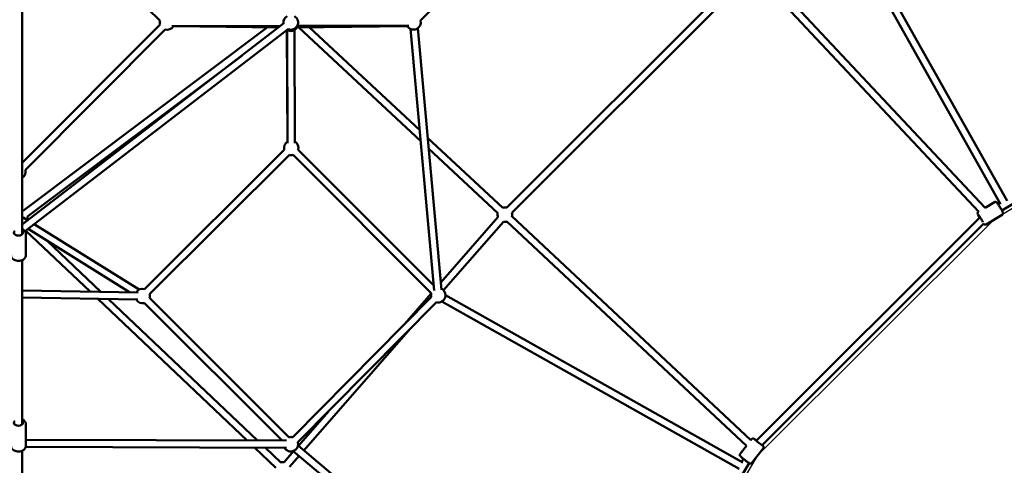
# Model space of a CAD drawing. Units: millimetres. Extents: x -32392 to 59264, y 42276 to 74623.
# Drawn here: x 39546 to 42258, y 60991 to 62219 of the extents above; entities that cross this region are included whole.
import ezdxf

# ---------------------------------------------------------------- set-up
doc = ezdxf.new("R2010")
doc.units = ezdxf.units.MM
doc.layers.add('MD_Visible', color=7, linetype='Continuous', lineweight=50)

# ---------------------------------------------------------------- blocks, each defined once
blk = doc.blocks.new('CustomObjectsInViewport8_0')
at = {"layer": 'MD_Visible'}
for p, q in [((5726.4, 1454.5), (5345.1, 1073.2)), ((6943, 566.5), (6483.1, 1385.6)), ((6960.7, 575.8), (6500.6, 1395.4)), ((4627.3, 1072.2), (4434.7, 1261.9)), ((5582.2, 557.1), (6242.7, 1217.7)), ((5596.4, 543), (6256.8, 1203.5)), ((6882.8, 546), (6266.6, 1203.4)), ((6900.4, 556.4), (6281.2, 1217.1)), ((4247, 1138.5), (4247, 483.3)), ((4247, 510.7), (4968.7, 1065.8)), ((4247, 680.6), (4627.4, 1062)), ((4958.5, 1057.9), (4659.9, 1057.6)), ((5313.1, 1058), (5005.1, 1058)), ((4251.1, 548.9), (4923.1, 1054.6)), ((4256.3, 661.6), (4641.5, 1047.9)), ((4256.8, 493.1), (4980.9, 1049.9)), ((4664.1, 1057.4), (4953.7, 1054.2)), ((4976.5, 1046.5), (4978.6, 739.1)), ((4978.7, 735), (4977.6, 1046.5)), ((4998.7, 735.1), (4997.6, 1046.6)), ((5002.2, 1054), (5308.5, 1057.8)), ((5345.3, 740.6), (5009.5, 1054.1)), ((5342.6, 770.5), (5038.4, 1054.5)), ((5317.3, 1049.8), (5382.5, 328.4)), ((5337.3, 1051.6), (5402.4, 330.2)), ((4262.4, 532.4), (4852.2, 976.1)), ((6946.5, 549.2), (7565.9, 920.7)), ((5571.6, 556.6), (5364.5, 750)), ((4584.3, 332.7), (4969.4, 716.7)), ((5008.1, 716.7), (5381.2, 342.5)), ((5558, 542), (5367.2, 720.1)), ((4598.4, 318.5), (4983.5, 702.6)), ((4993.9, 702.6), (5374.3, 321.1)), ((6900, 556.9), (6925.8, 572.4)), ((6882.2, 546.2), (6882.4, 546.4)), ((6936.3, 566.4), (6941.4, 569.5)), ((4262.4, 522.6), (4250.4, 530.1)), ((5400.5, 350.5), (5558.1, 531.3)), ((5408.5, 329.2), (5573.2, 518.2)), ((6243, -100), (5582.9, 518.7)), ((6255.3, -84.1), (5596.5, 533.3)), ((6269.7, -85.5), (6886.3, 531.2)), ((6903.3, 511), (6946.9, 537.2)), ((4434.3, 325.8), (4257.5, 493.6)), ((4543.2, 324), (4263.6, 498.3)), ((4569.7, 331), (4280.5, 511.3)), ((6285.9, -97.6), (6896.2, 512.9)), ((4257.5, 425.9), (4257.5, 484.8)), ((4463.9, 325.3), (4316.2, 465.5)), ((4247, 412.2), (4247, -40.9)), ((4247, 329), (4566.5, 323.6)), ((4247, 309), (4566.2, 303.6)), ((4867, -84.7), (4455.8, 305.5)), ((4896.1, -84.8), (4485.3, 305)), ((4982.4, -75.8), (4598.4, 308.2)), ((5374.3, 310.6), (4992.7, -75.8)), ((5301.4, 236.8), (5374.1, 320.1)), ((6223, -162.8), (5403.8, 298.7)), ((6232.4, -145.2), (5413.6, 316.1)), ((4963.4, -85.1), (4584.3, 294.1)), ((5388.6, 296.5), (5006.9, -89.8)), ((5023.7, -112.4), (5316.1, 223.2)), ((5008.4, -99.5), (5090.9, -4.9)), ((4257.5, -99.8), (4257.5, -39.6)), ((6254.9, -83.7), (6256.8, -81.3)), ((4975.9, -105.1), (4257.2, -102.7)), ((4975.9, -85.1), (4257.5, -82.7)), ((4946.1, -159.8), (4888.1, -104.8)), ((4959.9, -145.3), (4917.3, -104.9)), ((5835.2, -795.7), (5007.3, -98.6)), ((6225.4, -121.4), (6242.5, -99.5)), ((6257.7, -146.7), (6289.1, -106.5)), ((4247, -113.2), (4247, -472)), ((4969, -144.7), (4995.2, -114.6)), ((4984.1, -157.8), (5010.5, -127.5)), ((5829.2, -816.7), (4994.4, -113.9)), ((6229.4, -143.5), (6234.3, -135.4)), ((5879.4, -766), (6250.3, -147.4))]:
    blk.add_line(p, q, dxfattribs=at)
at = {"layer": 'MD_Visible', "extrusion": (0, 0, -1)}
for centre, start, end in [((-4646.7, 1067.2), 344.9163, 14.5512), ((-4987.5, 1067.6), 352.4375, 59.8872), ((-4987.5, 1067.6), 119.8872, 292.4375), ((-5325.7, 1068), 164.9975, 329.9982), ((-4646.7, 1067.2), 208.7918, 284.9164), ((-4987.5, 1063.9), 209.2994, 301.9333), ((-4988.7, 721.9), 345.0786, 59.7988), ((-4988.7, 721.9), 119.7988, 195.0793), ((-4988.7, 721.9), 255.0793, 285.0786), ((-4237, 656.4), 164.9164, 240), ((-4242.5, 530.8), 103.0682, 115.5291), ((-5577.1, 537.8), 73.0403, 104.9963), ((-5577.1, 537.8), 164.9963, 196.4054), ((-4242.5, 530.8), 175.5933, 201.7838), ((-5577.1, 537.8), 340.4244, 13.0403), ((-5577.1, 537.8), 249.8779, 281.7196), ((-4237, 490.4), 120, 121.4145), ((-4237, 490.4), 163.4605, 185.2614), ((-4579.1, 313.4), 30.9737, 105.0786), ((-5393.6, 315.9), 114.842, 284.6494), ((-4579.1, 313.4), 255, 330.9737), ((-4579.1, 313.4), 165.0786, 195), ((-5393.6, 315.9), 344.6494, 15.0793), ((-4987.6, -95.1), 75, 104.6494), ((-4987.6, -95.1), 164.6494, 330.1944), ((-4965.2, -164.2), 73.4993, 101.072)]:
    blk.add_arc(centre, 20, start, end, dxfattribs=at)
for centre, major_axis, ratio, start_param, end_param in [((6888.5, 526.1), (-6.4, 10.7), 0.075755, 5.132655, 8.836013), ((4237, 488.5), (12.5, 0), 0.686628, 5.639684, 10.068279), ((4237, -35.9), (12.5, 0), 0.669315, 5.639684, 10.068279), ((6276, -89.9), (9.85, -7.69), 0.038156, 0.003726, 4.061793)]:
    blk.add_ellipse(centre, major_axis=major_axis, ratio=ratio, start_param=start_param, end_param=end_param, dxfattribs=at)
at = {"layer": 'MD_Visible'}
for points, knots in [([(6925.8, 572.4), (6926.3, 572.6), (6926.8, 572.9), (6927.8, 573.1), (6928.3, 573.1), (6929.3, 573), (6929.7, 572.9), (6930.5, 572.7), (6930.8, 572.5), (6931.4, 572.2), (6931.6, 572), (6932.2, 571.6), (6932.4, 571.3), (6933.3, 570.4), (6933.8, 569.7), (6935.3, 567.8), (6936.2, 566.5), (6938, 563.7), (6938.9, 562.3), (6940.8, 559.4), (6941.7, 557.9), (6943.4, 554.9), (6944.3, 553.4), (6945.8, 550.7), (6946.5, 549.3), (6947.7, 546.9), (6948.2, 545.9), (6948.9, 544.3), (6949.1, 543.8), (6949.3, 542.7), (6949.4, 542.4), (6949.4, 541.5), (6949.4, 541), (6949.1, 539.8), (6948.8, 539.2), (6948, 538.1), (6947.6, 537.6), (6947, 537.3), (6946.9, 537.2), (6946.9, 537.2)], [2.839262, 2.839262, 2.839262, 2.839262, 2.864137, 2.864137, 2.891501, 2.891501, 2.926299, 2.926299, 2.972247, 2.972247, 3.035271, 3.035271, 3.155635, 3.155635, 3.469794, 3.469794, 3.858898, 3.858898, 4.195018, 4.195018, 4.523734, 4.523734, 4.851761, 4.851761, 5.184233, 5.184233, 5.536917, 5.536917, 5.758886, 5.758886, 5.842769, 5.842769, 5.908504, 5.908504, 5.949878, 5.949878, 5.978559, 5.978559, 5.980855, 5.980855, 5.980855, 5.980855]), ([(6882.2, 546.2), (6881.7, 545.9), (6881.3, 545.6), (6880.6, 544.8), (6880.3, 544.3), (6879.9, 543.4), (6879.8, 543), (6879.7, 542.2), (6879.7, 541.9), (6879.7, 541.2), (6879.7, 540.9), (6879.9, 540.2), (6880, 539.9), (6880.4, 538.7), (6880.7, 537.9), (6881.7, 535.7), (6882.4, 534.3), (6883.8, 531.8), (6884.3, 530.8), (6884.9, 529.8)], [3.443923, 3.443923, 3.443923, 3.443923, 3.468798, 3.468798, 3.496162, 3.496162, 3.530959, 3.530959, 3.576907, 3.576907, 3.639931, 3.639931, 3.760295, 3.760295, 4.074455, 4.074455, 4.463558, 4.463558, 4.692525, 4.692525, 4.692525, 4.692525]), ([(4257.5, 484.8), (4257.5, 486.4), (4257.2, 487.9), (4256.1, 490.9), (4255.2, 492.3), (4252.9, 494.9), (4251.5, 496.1), (4249, 497.6), (4248, 498.1), (4247, 498.5)], [4.712389, 4.712389, 4.712389, 4.712389, 4.971922, 4.971922, 5.247423, 5.247423, 5.560438, 5.560438, 5.735646, 5.735646, 5.735646, 5.735646]), ([(6896.1, 512.7), (6896.4, 512.4), (6896.6, 512.1), (6897.3, 511.5), (6897.5, 511.3), (6898.3, 510.9), (6898.7, 510.6), (6900, 510.3), (6900.6, 510.3), (6902, 510.5), (6902.6, 510.7), (6903.2, 511), (6903.2, 511), (6903.3, 511)], [6.2129776, 6.2129776, 6.2129776, 6.2129776, 6.3635465, 6.3635465, 6.4474291, 6.4474291, 6.5131644, 6.5131644, 6.5545379, 6.5545379, 6.5832192, 6.5832192, 6.5855155, 6.5855155, 6.5855155, 6.5855155]), ([(4257.5, 425.9), (4257.5, 424.4), (4257.2, 422.9), (4256.1, 419.9), (4255.2, 418.5), (4252.9, 415.9), (4251.5, 414.7), (4248.1, 412.6), (4246.1, 411.8), (4242, 410.7), (4239.8, 410.4), (4235.3, 410.3), (4233.1, 410.5), (4228.8, 411.5), (4226.8, 412.2), (4223.1, 414.3), (4221.4, 415.6), (4218.8, 418.5), (4217.8, 420.1), (4216.8, 423.2), (4216.5, 424.6), (4216.5, 425.9)], [1.570796, 1.570796, 1.570796, 1.570796, 1.83033, 1.83033, 2.10583, 2.10583, 2.418845, 2.418845, 2.762451, 2.762451, 3.114448, 3.114448, 3.46661, 3.46661, 3.818794, 3.818794, 4.164676, 4.164676, 4.479396, 4.479396, 4.712389, 4.712389, 4.712389, 4.712389]), ([(4257.5, -39.6), (4257.5, -38.1), (4257.2, -36.6), (4256.1, -33.7), (4255.2, -32.3), (4253, -29.7), (4251.5, -28.5), (4249, -27), (4248, -26.5), (4247, -26.1)], [4.712389, 4.712389, 4.712389, 4.712389, 4.967299, 4.967299, 5.239319, 5.239319, 5.552031, 5.552031, 5.733176, 5.733176, 5.733176, 5.733176]), ([(6270.4, -84.9), (6269.9, -84.5), (6269.4, -84.1), (6267.8, -83), (6266.8, -82.2), (6265, -81), (6264.4, -80.6), (6263.4, -80), (6263.2, -79.9), (6262.5, -79.6), (6262.4, -79.6), (6262, -79.5), (6261.6, -79.4), (6260.7, -79.3), (6260.1, -79.3), (6258.8, -79.7), (6258.1, -80), (6257.3, -80.7), (6257, -81), (6256.8, -81.3)], [8.048583, 8.048583, 8.048583, 8.048583, 8.183882, 8.183882, 8.514217, 8.514217, 8.872977, 8.872977, 8.995527, 8.995527, 9.022707, 9.022707, 9.061949, 9.061949, 9.091519, 9.091519, 9.109419, 9.109419, 9.118077, 9.118077, 9.118077, 9.118077]), ([(4257.5, -99.8), (4257.5, -101.3), (4257.2, -102.8), (4256.1, -105.7), (4255.2, -107.1), (4253, -109.7), (4251.5, -110.8), (4248.2, -112.8), (4246.2, -113.7), (4242.1, -114.8), (4239.8, -115.1), (4235.4, -115.2), (4233.2, -115), (4228.9, -114), (4226.8, -113.3), (4223.1, -111.3), (4221.5, -110.1), (4218.8, -107.2), (4217.8, -105.6), (4216.8, -102.5), (4216.5, -101.2), (4216.5, -99.8)], [1.570796, 1.570796, 1.570796, 1.570796, 1.825706, 1.825706, 2.097727, 2.097727, 2.410438, 2.410438, 2.756033, 2.756033, 3.109507, 3.109507, 3.462603, 3.462603, 3.81613, 3.81613, 4.164513, 4.164513, 4.4803, 4.4803, 4.712389, 4.712389, 4.712389, 4.712389]), ([(6289.1, -106.5), (6289.4, -106.1), (6289.7, -105.6), (6290, -104.6), (6290.1, -104.1), (6290.2, -103.2), (6290.1, -102.8), (6290, -102), (6289.9, -101.7), (6289.6, -101.1), (6289.5, -100.9), (6289.3, -100.5), (6289.2, -100.4), (6288.9, -100), (6288.8, -99.9), (6288.2, -99.2), (6287.7, -98.8), (6286.8, -98), (6286.5, -97.7), (6286.1, -97.4)], [5.9764843, 5.9764843, 5.9764843, 5.9764843, 5.9887784, 5.9887784, 6.0023214, 6.0023214, 6.019939, 6.019939, 6.0451176, 6.0451176, 6.0775146, 6.0775146, 6.1190434, 6.1190434, 6.1929232, 6.1929232, 6.4926276, 6.4926276, 6.6277882, 6.6277882, 6.6277882, 6.6277882]), ([(6257.7, -146.7), (6257.4, -147.1), (6257, -147.4), (6256.2, -148), (6255.7, -148.2), (6254.8, -148.5), (6254.4, -148.6), (6253.6, -148.6), (6253.2, -148.6), (6252.6, -148.5), (6252.4, -148.4), (6252, -148.3), (6251.8, -148.2), (6251.4, -148), (6251.2, -148), (6250.4, -147.5), (6249.9, -147.2), (6248.3, -146.1), (6247.2, -145.3), (6244.8, -143.5), (6243.6, -142.6), (6241, -140.6), (6239.6, -139.6), (6237, -137.5), (6235.6, -136.5), (6233.1, -134.5), (6231.9, -133.5), (6229.8, -131.7), (6228.8, -130.9), (6227.2, -129.5), (6226.6, -128.9), (6225.8, -128.1), (6225.6, -127.9), (6225.2, -127.4), (6225.2, -127.3), (6224.9, -126.9), (6224.8, -126.6), (6224.5, -125.7), (6224.3, -125.1), (6224.4, -123.7), (6224.5, -123.1), (6225, -122.1), (6225.2, -121.7), (6225.4, -121.4)], [0.306701, 0.306701, 0.306701, 0.306701, 0.318995, 0.318995, 0.332538, 0.332538, 0.350156, 0.350156, 0.375334, 0.375334, 0.407731, 0.407731, 0.44926, 0.44926, 0.52314, 0.52314, 0.822844, 0.822844, 1.208559, 1.208559, 1.53997, 1.53997, 1.865171, 1.865171, 2.189105, 2.189105, 2.514099, 2.514099, 2.844434, 2.844434, 3.203193, 3.203193, 3.325744, 3.325744, 3.352923, 3.352923, 3.392166, 3.392166, 3.421735, 3.421735, 3.439635, 3.439635, 3.448294, 3.448294, 3.448294, 3.448294])]:
    blk.add_open_spline(points, degree=3, knots=knots, dxfattribs=at)

msp = doc.modelspace()

# ---------------------------------------------------------------- linework, layer by layer
msp.add_lwpolyline([(42902, 62070.9), (42230.2, 61668), (41578.5, 61017.3), (41178.1, 60346.8)])

# ---------------------------------------------------------------- block references
at = {"layer": 'MD_Visible'}
msp.add_blockref('CustomObjectsInViewport8_0', (35305.1, 61143.9), dxfattribs=at)

doc.saveas('drawing.dxf')
